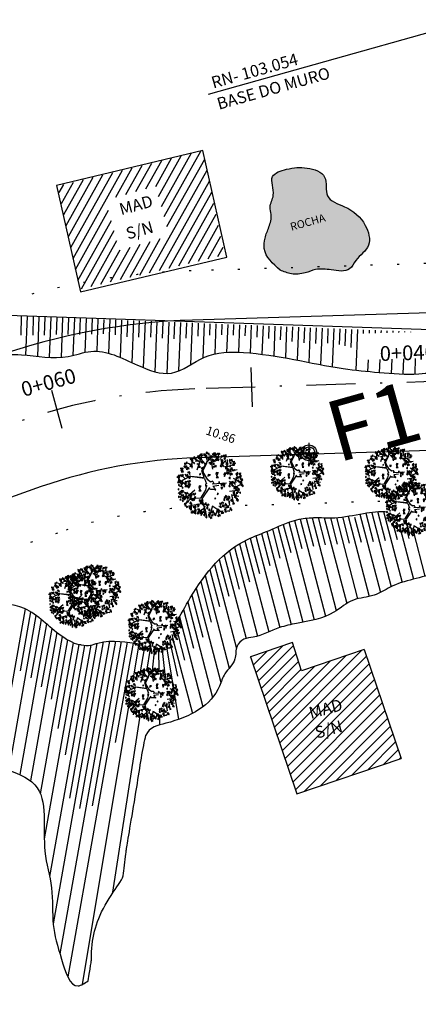
# Model space of a CAD drawing. Extents: x 9866 to 19844, y 9859 to 19886.
# Drawn here: x 9957 to 9977, y 9962 to 10012 of the extents above; entities that cross this region are included whole.
import ezdxf
from ezdxf.enums import TextEntityAlignment as Align

# ---------------------------------------------------------------- set-up
doc = ezdxf.new("R2010")
doc.units = 0
doc.header["$LTSCALE"] = 5
doc.header["$MEASUREMENT"] = 0
doc.linetypes.add('DASHDOT', pattern=[1, 0.5, -0.25, 0, -0.25])
doc.linetypes.add('DOT', pattern=[0.25, 0, -0.25])
doc.layers.get('0').update_dxf_attribs({"linetype": 'CONTINUOUS'})
for name, color, linetype in [('ALIN_PRED_P', 6, 'DOT'), ('ALINHAMENTO_SONDAGENS', 2, 'CONTINUOUS'), ('AMARRAÇÕES-1', 7, 'CONTINUOUS'), ('CERCA_ARAME', 1, 'CERCA'), ('CONVENÇÕES', 7, 'CONTINUOUS'), ('DIVISA', 1, 'CONTINUOUS'), ('EDIFICAÇÃO', 1, 'CONTINUOUS'), ('EIXO_P', 3, 'DASHDOT'), ('EST-TXT', 2, 'CONTINUOUS'), ('PROJ_PLANI', 6, 'CONTINUOUS'), ('RN', 7, 'CONTINUOUS'), ('ROCHA', 252, 'CONTINUOUS'), ('TALUDE', 44, 'CONTINUOUS'), ('TEXTO', 3, 'CONTINUOUS'), ('TEXTO_CASA', 3, 'CONTINUOUS'), ('VEGET', 3, 'CONTINUOUS'), ('ÁRVORE', 100, 'CONTINUOUS')]:
    doc.layers.add(name, color=color, linetype=linetype)
doc.styles.add('1_1000', font='complex.shx')
doc.styles.add('2MM', font='simplex.shx', dxfattribs={"height": 1})
doc.styles.add('COMPLEX', font='complex.shx', dxfattribs={"height": 2})
doc.styles.add('ROMANS', font='simplex.shx', dxfattribs={"height": 0.019375})
doc.linetypes.add('CERCA', pattern='A,0.5,-1e-05,["X",STANDARD,S=0.1,R=0,X=-0.05,Y=-0.05],0', length=0.50001)

# ---------------------------------------------------------------- blocks, each defined once
blk = doc.blocks.new('STA_TIC')
blk.add_line((0, -0.04165), (0, 0.04165))
blk = doc.blocks.new('LBL_TIC')
blk.add_line((0, -0.04165), (0, 0.04165))
blk = doc.blocks.new('A$C1D394D84')
at = {"color": 0}
for p, q in [((0.687, 1.766), (0.521, 1.876)), ((0.932, 1.795), (0.864, 2.01)), ((0.935, 1.782), (1.123, 1.954)), ((1.1, 1.54), (1.013, 1.983)), ((1.064, 1.744), (1.257, 1.899)), ((1.395, 1.705), (1.347, 1.868)), ((0.465, 1.672), (0.335, 1.719)), ((0.762, 1.486), (0.932, 1.795)), ((1.541, 1.46), (1.558, 1.838)), ((1.554, 1.624), (1.715, 1.669)), ((0.387, 1.309), (0.051, 1.134)), ((0.238, 1.237), (0.119, 1.354)), ((1.817, 1.211), (1.923, 1.3)), ((0.019, 0.785), (0.125, 0.874)), ((0.379, 0.753), (0.148, 0.842)), ((0.411, 0.622), (0.168, 0.699)), ((0.401, 0.613), (0.248, 0.447)), ((0.73, 0.635), (0.401, 0.613)), ((1.58, 0.655), (1.618, 0.411)), ((1.677, 0.748), (1.732, 0.5)), ((1.69, 0.744), (1.91, 0.695)), ((0.548, 0.416), (0.537, 0.217)), ((1.088, 0.398), (0.998, 0.073)), ((1.381, 0.388), (1.546, 0.348)), ((0.741, 0.27), (0.765, 0.134)), ((1.231, 0.291), (1.189, 0.129))]:
    blk.add_line(p, q, dxfattribs=at)
at = {"color": 3}
for p, q in [((0.607, 1.514), (0.762, 1.956)), ((0.874, 1.683), (0.673, 1.933)), ((0.461, 1.572), (0.459, 1.815)), ((0.844, 1.247), (0.384, 1.312)), ((0.41, 1.325), (0.831, 1.278)), ((0.831, 1.278), (0.758, 1.484)), ((0.844, 1.247), (0.906, 1.082)), ((1.533, 1.446), (1.859, 1.531)), ((1.732, 1.264), (1.944, 1.144)), ((0.348, 0.98), (0.095, 1.177)), ((1.08, 1.086), (1.525, 1.115)), ((1.103, 1.008), (1.29, 1.039)), ((1.609, 1.166), (1.914, 0.811)), ((1.787, 0.971), (1.965, 1.06)), ((0.538, 0.886), (0.197, 0.589)), ((1.622, 0.851), (1.94, 0.9)), ((0.807, 0.472), (0.346, 0.386)), ((0.83, 0.317), (0.62, 0.193)), ((1.095, 0.384), (1.414, 0.18))]:
    blk.add_line(p, q, dxfattribs=at)
at = {"color": 0}
for points in [[(0.407, 1.826), (0.436, 1.874), (0.395, 1.885)], [(0.437, 1.793), (0.466, 1.887), (0.464, 1.784)], [(0.543, 1.864), (0.525, 1.932), (0.483, 1.885)], [(0.563, 1.849), (0.587, 1.899), (0.52, 1.886)], [(0.672, 1.946), (0.618, 1.959), (0.644, 1.896)], [(0.728, 1.864), (0.646, 1.894), (0.711, 1.838)], [(0.746, 1.958), (0.699, 1.986), (0.672, 1.962)], [(0.758, 1.871), (0.711, 1.901), (0.702, 1.852)], [(0.781, 1.952), (0.763, 2.016), (0.711, 2.006)], [(0.828, 1.958), (0.842, 2.016), (0.808, 2.003)], [(0.88, 1.899), (0.836, 1.987), (0.906, 1.912)], [(0.917, 1.913), (0.917, 1.969), (0.871, 1.95)], [(0.934, 2.026), (0.917, 2.079), (0.877, 2.024)], [(1.008, 1.894), (1.005, 1.919), (0.934, 1.907)], [(0.984, 1.97), (0.982, 2.024), (0.948, 2.034)], [(0.988, 1.859), (0.957, 1.882), (0.95, 1.845)], [(1.068, 1.956), (1.005, 1.925), (1.06, 1.893)], [(1.132, 1.829), (1.079, 1.849), (1.077, 1.807)], [(1.154, 1.991), (1.107, 2.019), (1.08, 1.995)], [(1.189, 1.985), (1.171, 2.049), (1.119, 2.039)], [(1.221, 1.999), (1.155, 2.007), (1.144, 1.956)], [(1.202, 1.969), (1.158, 1.937), (1.169, 1.903)], [(1.201, 1.877), (1.205, 1.806), (1.256, 1.844)], [(1.25, 1.936), (1.214, 1.922), (1.242, 1.896)], [(1.25, 2.032), (1.231, 2.016), (1.282, 1.965)], [(1.287, 1.947), (1.24, 1.915), (1.282, 1.888)], [(1.301, 1.848), (1.245, 1.827), (1.276, 1.806)], [(1.29, 2.036), (1.289, 1.997), (1.324, 2.013)], [(1.425, 1.947), (1.359, 1.955), (1.348, 1.903)], [(1.388, 1.844), (1.354, 1.8), (1.423, 1.799)], [(1.454, 1.98), (1.435, 1.963), (1.486, 1.912)], [(1.49, 1.894), (1.444, 1.862), (1.486, 1.835)], [(1.494, 1.984), (1.493, 1.945), (1.528, 1.961)], [(1.707, 1.783), (1.689, 1.852), (1.647, 1.804)], [(0.101, 1.578), (0.171, 1.563), (0.1, 1.538)], [(0.162, 1.491), (0.112, 1.491), (0.133, 1.542)], [(0.169, 1.574), (0.125, 1.542), (0.136, 1.508)], [(0.217, 1.638), (0.198, 1.621), (0.249, 1.57)], [(0.23, 1.664), (0.259, 1.712), (0.218, 1.723)], [(0.257, 1.642), (0.256, 1.603), (0.291, 1.619)], [(0.263, 1.71), (0.313, 1.742), (0.278, 1.756)], [(0.311, 1.528), (0.305, 1.567), (0.274, 1.544)], [(0.35, 1.54), (0.365, 1.56), (0.305, 1.6)], [(0.374, 1.695), (0.423, 1.705), (0.413, 1.651)], [(0.451, 1.623), (0.38, 1.623), (0.444, 1.662)], [(0.527, 1.702), (0.542, 1.722), (0.482, 1.762)], [(0.628, 1.784), (0.557, 1.784), (0.621, 1.824)], [(0.626, 1.72), (0.696, 1.706), (0.625, 1.681)], [(0.677, 1.644), (0.643, 1.6), (0.711, 1.599)], [(0.694, 1.717), (0.651, 1.685), (0.662, 1.651)], [(0.743, 1.78), (0.724, 1.764), (0.775, 1.713)], [(0.793, 1.596), (0.738, 1.575), (0.768, 1.554)], [(0.783, 1.784), (0.782, 1.745), (0.816, 1.761)], [(0.835, 1.634), (0.796, 1.593), (0.834, 1.574)], [(0.993, 1.754), (1.064, 1.739), (0.992, 1.714)], [(1.061, 1.75), (1.018, 1.718), (1.029, 1.684)], [(1.146, 1.728), (1.1, 1.696), (1.142, 1.669)], [(1.16, 1.63), (1.105, 1.608), (1.135, 1.587)], [(1.15, 1.817), (1.149, 1.779), (1.183, 1.795)], [(1.202, 1.667), (1.163, 1.627), (1.201, 1.608)], [(1.374, 1.612), (1.363, 1.667), (1.325, 1.647)], [(1.367, 1.668), (1.381, 1.725), (1.347, 1.713)], [(1.419, 1.609), (1.375, 1.697), (1.445, 1.621)], [(1.447, 1.733), (1.387, 1.771), (1.389, 1.707)], [(1.505, 1.796), (1.449, 1.775), (1.48, 1.754)], [(1.547, 1.604), (1.544, 1.629), (1.473, 1.616)], [(1.527, 1.569), (1.496, 1.592), (1.489, 1.554)], [(1.564, 1.733), (1.512, 1.684), (1.532, 1.757)], [(1.536, 1.647), (1.58, 1.696), (1.544, 1.734)], [(1.575, 1.488), (1.605, 1.536), (1.564, 1.547)], [(1.604, 1.791), (1.654, 1.823), (1.62, 1.837)], [(1.653, 1.609), (1.646, 1.647), (1.615, 1.625)], [(1.641, 1.472), (1.687, 1.547), (1.618, 1.493)], [(1.638, 1.697), (1.676, 1.738), (1.63, 1.756)], [(1.712, 1.527), (1.694, 1.595), (1.651, 1.547)], [(1.713, 1.659), (1.779, 1.665), (1.779, 1.718)], [(1.715, 1.776), (1.764, 1.786), (1.754, 1.732)], [(1.793, 1.704), (1.721, 1.704), (1.785, 1.743)], [(1.725, 1.693), (1.762, 1.733), (1.743, 1.764)], [(0.001, 1.312), (0.071, 1.297), (0, 1.272)], [(0.088, 1.339), (0.022, 1.346), (0.012, 1.295)], [(0.052, 1.235), (0.018, 1.191), (0.086, 1.19)], [(0.069, 1.308), (0.025, 1.276), (0.037, 1.242)], [(0.117, 1.371), (0.098, 1.355), (0.149, 1.304)], [(0.151, 1.502), (0.118, 1.457), (0.186, 1.456)], [(0.158, 1.375), (0.156, 1.336), (0.191, 1.352)], [(0.282, 1.3), (0.238, 1.388), (0.307, 1.312)], [(0.318, 1.314), (0.319, 1.37), (0.272, 1.351)], [(0.321, 1.425), (0.35, 1.465), (0.379, 1.419)], [(0.409, 1.295), (0.407, 1.32), (0.336, 1.308)], [(0.385, 1.371), (0.384, 1.425), (0.35, 1.435)], [(0.39, 1.26), (0.358, 1.283), (0.351, 1.245)], [(0.724, 1.382), (0.692, 1.405), (0.685, 1.367)], [(1.025, 1.365), (0.959, 1.373), (0.948, 1.321)], [(1.273, 1.429), (1.208, 1.437), (1.197, 1.385)], [(1.237, 1.326), (1.203, 1.281), (1.271, 1.28)], [(1.254, 1.399), (1.21, 1.366), (1.222, 1.332)], [(1.515, 1.41), (1.449, 1.417), (1.439, 1.366)], [(1.496, 1.379), (1.452, 1.347), (1.464, 1.313)], [(1.544, 1.443), (1.525, 1.426), (1.576, 1.375)], [(1.585, 1.447), (1.583, 1.408), (1.618, 1.424)], [(1.637, 1.296), (1.598, 1.256), (1.636, 1.237)], [(1.657, 1.352), (1.65, 1.391), (1.62, 1.368)], [(1.696, 1.364), (1.711, 1.384), (1.65, 1.424)], [(1.72, 1.52), (1.769, 1.529), (1.758, 1.475)], [(1.825, 1.183), (1.839, 1.241), (1.804, 1.228)], [(1.836, 1.362), (1.881, 1.438), (1.813, 1.384)], [(1.852, 1.243), (1.845, 1.281), (1.814, 1.258)], [(1.837, 1.331), (1.876, 1.372), (1.829, 1.39)], [(1.89, 1.255), (1.905, 1.275), (1.845, 1.315)], [(1.912, 1.293), (1.978, 1.299), (1.978, 1.352)], [(1.914, 1.41), (1.963, 1.42), (1.953, 1.366)], [(1.98, 1.195), (1.979, 1.249), (1.944, 1.259)], [(1.994, 1.162), (2.038, 1.211), (2.002, 1.25)], [(0.06, 1.127), (0.043, 1.18), (0.003, 1.125)], [(0.022, 0.931), (0.02, 0.892), (0.055, 0.908)], [(0.028, 1.067), (0.026, 1.028), (0.061, 1.044)], [(0.133, 0.995), (0.131, 1.021), (0.059, 1.008)], [(0.109, 1.071), (0.108, 1.126), (0.074, 1.136)], [(0.168, 1.188), (0.113, 1.166), (0.143, 1.145)], [(0.123, 1.038), (0.167, 1.088), (0.131, 1.126)], [(0.144, 0.986), (0.143, 0.947), (0.177, 0.963)], [(0.301, 1.148), (0.235, 1.156), (0.225, 1.105)], [(0.265, 1.045), (0.231, 1.001), (0.299, 1)], [(0.282, 1.118), (0.238, 1.086), (0.25, 1.052)], [(0.33, 1.181), (0.311, 1.165), (0.362, 1.114)], [(0.367, 1.096), (0.321, 1.064), (0.363, 1.037)], [(0.381, 0.997), (0.326, 0.976), (0.356, 0.955)], [(0.4, 1.074), (0.352, 0.987), (0.375, 1.088)], [(0.371, 1.185), (0.369, 1.146), (0.404, 1.162)], [(0.738, 1.012), (0.673, 1.02), (0.662, 0.968)], [(0.719, 0.982), (0.675, 0.949), (0.687, 0.915)], [(1.276, 1.129), (1.31, 1.109), (1.312, 1.148)], [(1.351, 0.97), (1.375, 0.92), (1.407, 0.98)], [(1.353, 1.084), (1.36, 1.028), (1.404, 1.053)], [(1.388, 1.103), (1.443, 1.021), (1.364, 1.087)], [(1.433, 1.106), (1.451, 1.052), (1.486, 1.077)], [(1.447, 1.051), (1.44, 0.992), (1.473, 1.01)], [(1.641, 0.99), (1.63, 1.045), (1.593, 1.024)], [(1.634, 1.045), (1.649, 1.103), (1.614, 1.09)], [(1.715, 1.111), (1.655, 1.148), (1.657, 1.084)], [(1.723, 1), (1.723, 1.056), (1.677, 1.038)], [(1.74, 1.113), (1.723, 1.166), (1.683, 1.111)], [(1.814, 0.981), (1.811, 1.006), (1.74, 0.994)], [(1.79, 1.057), (1.789, 1.111), (1.754, 1.121)], [(1.794, 0.946), (1.763, 0.97), (1.756, 0.932)], [(1.831, 1.127), (1.82, 1.182), (1.783, 1.162)], [(1.878, 0.954), (1.837, 0.997), (1.83, 0.961)], [(1.913, 1.138), (1.914, 1.194), (1.867, 1.175)], [(1.929, 0.931), (1.877, 0.951), (1.874, 0.908)], [(1.986, 1.087), (1.968, 1.15), (1.916, 1.14)], [(2.004, 1.119), (2.001, 1.144), (1.93, 1.132)], [(1.984, 1.084), (1.953, 1.107), (1.946, 1.07)], [(2.028, 1.073), (2.005, 1.084), (1.978, 1.017)], [(2.047, 1.037), (2.011, 1.023), (2.039, 0.997)], [(0.034, 0.701), (0.032, 0.662), (0.067, 0.678)], [(0.055, 0.826), (0.058, 0.756), (0.109, 0.794)], [(0.093, 0.695), (0.091, 0.656), (0.126, 0.672)], [(0.11, 0.878), (0.109, 0.839), (0.144, 0.855)], [(0.173, 0.874), (0.126, 0.788), (0.148, 0.888)], [(0.128, 0.75), (0.198, 0.736), (0.127, 0.711)], [(0.179, 0.674), (0.145, 0.63), (0.213, 0.629)], [(0.195, 0.655), (0.199, 0.584), (0.25, 0.622)], [(0.276, 0.694), (0.216, 0.63), (0.293, 0.668)], [(0.244, 0.81), (0.225, 0.794), (0.276, 0.743)], [(0.281, 0.725), (0.235, 0.693), (0.277, 0.666)], [(0.285, 0.814), (0.283, 0.775), (0.318, 0.791)], [(0.337, 0.664), (0.298, 0.623), (0.336, 0.604)], [(0.377, 0.727), (0.447, 0.712), (0.376, 0.687)], [(0.464, 0.754), (0.399, 0.761), (0.388, 0.71)], [(0.428, 0.651), (0.394, 0.606), (0.462, 0.605)], [(0.445, 0.723), (0.401, 0.691), (0.413, 0.657)], [(0.444, 0.631), (0.448, 0.561), (0.499, 0.599)], [(0.493, 0.787), (0.475, 0.77), (0.526, 0.719)], [(0.563, 0.679), (0.516, 0.593), (0.538, 0.693)], [(0.534, 0.791), (0.532, 0.752), (0.567, 0.768)], [(0.702, 0.909), (0.668, 0.865), (0.736, 0.864)], [(1.198, 0.628), (1.167, 0.651), (1.16, 0.613)], [(1.277, 0.768), (1.246, 0.791), (1.239, 0.753)], [(1.478, 0.562), (1.467, 0.617), (1.43, 0.596)], [(1.471, 0.617), (1.485, 0.675), (1.451, 0.662)], [(1.552, 0.683), (1.492, 0.72), (1.494, 0.656)], [(1.56, 0.573), (1.56, 0.629), (1.514, 0.61)], [(1.627, 0.629), (1.626, 0.683), (1.591, 0.694)], [(1.784, 0.843), (1.721, 0.812), (1.776, 0.78)], [(1.797, 0.74), (1.756, 0.783), (1.748, 0.747)], [(1.837, 0.63), (1.818, 0.694), (1.767, 0.684)], [(1.848, 0.717), (1.795, 0.736), (1.793, 0.694)], [(1.87, 0.879), (1.823, 0.906), (1.796, 0.882)], [(1.882, 0.792), (1.835, 0.822), (1.826, 0.773)], [(1.878, 0.616), (1.856, 0.627), (1.829, 0.561)], [(1.966, 0.823), (1.929, 0.809), (1.958, 0.783)], [(0.114, 0.572), (0.107, 0.611), (0.076, 0.588)], [(0.152, 0.577), (0.15, 0.538), (0.185, 0.554)], [(0.266, 0.492), (0.203, 0.461), (0.258, 0.429)], [(0.279, 0.389), (0.238, 0.431), (0.23, 0.395)], [(0.33, 0.365), (0.277, 0.385), (0.275, 0.342)], [(0.352, 0.527), (0.305, 0.555), (0.278, 0.531)], [(0.37, 0.309), (0.4, 0.357), (0.358, 0.368)], [(0.429, 0.507), (0.406, 0.518), (0.379, 0.451)], [(0.401, 0.276), (0.429, 0.37), (0.428, 0.268)], [(0.403, 0.355), (0.453, 0.387), (0.419, 0.401)], [(0.448, 0.472), (0.412, 0.458), (0.44, 0.432)], [(0.527, 0.332), (0.551, 0.382), (0.484, 0.369)], [(0.544, 0.603), (0.489, 0.581), (0.519, 0.561)], [(0.674, 0.389), (0.656, 0.452), (0.604, 0.442)], [(0.695, 0.245), (0.677, 0.309), (0.625, 0.299)], [(0.687, 0.528), (0.717, 0.576), (0.676, 0.587)], [(0.718, 0.495), (0.746, 0.589), (0.745, 0.486)], [(0.753, 0.511), (0.798, 0.587), (0.73, 0.533)], [(0.808, 0.404), (0.823, 0.424), (0.762, 0.464)], [(0.844, 0.313), (0.81, 0.269), (0.879, 0.268)], [(0.862, 0.386), (0.818, 0.354), (0.829, 0.32)], [(0.829, 0.442), (0.895, 0.448), (0.895, 0.501)], [(0.91, 0.449), (0.891, 0.432), (0.942, 0.381)], [(0.947, 0.363), (0.9, 0.332), (0.942, 0.304)], [(0.95, 0.453), (0.949, 0.414), (0.984, 0.43)], [(1.365, 0.472), (1.311, 0.485), (1.337, 0.422)], [(1.366, 0.346), (1.325, 0.388), (1.318, 0.352)], [(1.439, 0.484), (1.392, 0.512), (1.365, 0.488)], [(1.451, 0.397), (1.404, 0.427), (1.395, 0.378)], [(1.512, 0.311), (1.449, 0.28), (1.504, 0.248)], [(1.516, 0.464), (1.493, 0.475), (1.466, 0.408)], [(1.535, 0.429), (1.499, 0.415), (1.527, 0.389)], [(1.574, 0.41), (1.588, 0.34), (1.537, 0.396)], [(1.631, 0.518), (1.6, 0.542), (1.593, 0.504)], [(1.675, 0.326), (1.652, 0.337), (1.625, 0.27)], [(1.716, 0.601), (1.653, 0.57), (1.708, 0.538)], [(1.78, 0.474), (1.727, 0.494), (1.725, 0.452)], [(1.898, 0.581), (1.861, 0.567), (1.89, 0.541)], [(0.452, 0.173), (0.445, 0.212), (0.414, 0.189)], [(0.49, 0.185), (0.506, 0.205), (0.445, 0.245)], [(0.574, 0.216), (0.511, 0.185), (0.566, 0.153)], [(0.512, 0.223), (0.578, 0.229), (0.578, 0.282)], [(0.672, 0.164), (0.625, 0.194), (0.616, 0.145)], [(0.737, 0.231), (0.714, 0.242), (0.687, 0.175)], [(0.79, 0.197), (0.725, 0.205), (0.714, 0.154)], [(0.756, 0.196), (0.72, 0.182), (0.748, 0.156)], [(0.771, 0.167), (0.727, 0.135), (0.739, 0.101)], [(0.819, 0.23), (0.801, 0.214), (0.852, 0.163)], [(0.856, 0.145), (0.81, 0.113), (0.852, 0.086)], [(0.86, 0.234), (0.858, 0.195), (0.893, 0.211)], [(0.912, 0.084), (0.873, 0.043), (0.911, 0.024)], [(1.014, 0.149), (0.951, 0.118), (1.006, 0.086)], [(1.002, 0.303), (0.964, 0.262), (1.002, 0.243)], [(1.025, 0.172), (0.972, 0.186), (0.997, 0.123)], [(1.027, 0.046), (0.986, 0.089), (0.978, 0.053)], [(1.078, 0.023), (1.025, 0.042), (1.022, 0)], [(1.099, 0.185), (1.053, 0.212), (1.026, 0.188)], [(1.112, 0.098), (1.065, 0.128), (1.056, 0.078)], [(1.135, 0.179), (1.116, 0.242), (1.065, 0.232)], [(1.176, 0.165), (1.154, 0.176), (1.127, 0.109)], [(1.196, 0.129), (1.159, 0.115), (1.188, 0.089)], [(1.237, 0.25), (1.287, 0.282), (1.253, 0.296)], [(1.27, 0.188), (1.315, 0.263), (1.247, 0.209)], [(1.286, 0.068), (1.279, 0.107), (1.248, 0.084)], [(1.271, 0.157), (1.309, 0.197), (1.263, 0.215)], [(1.324, 0.081), (1.339, 0.101), (1.279, 0.14)], [(1.348, 0.236), (1.397, 0.245), (1.387, 0.191)], [(1.425, 0.163), (1.354, 0.163), (1.418, 0.202)], [(1.525, 0.208), (1.484, 0.251), (1.476, 0.215)], [(1.603, 0.221), (1.505, 0.23), (1.606, 0.249)], [(1.694, 0.291), (1.657, 0.277), (1.686, 0.251)]]:
    blk.add_lwpolyline(points, close=True, dxfattribs=at)
at = {"color": 3}
for points in [[(1.027, 1.136), (0.945, 1.203), (0.818, 1.414), (0.803, 1.498), (0.918, 1.743)], [(0.73, 0.635), (0.879, 0.887), (0.916, 1.042)], [(0.992, 0.967), (0.758, 0.618), (0.905, 0.073)]]:
    blk.add_lwpolyline(points, dxfattribs=at)
for points, knots in [([(0.887, 1.102), (0.878, 1.054), (0.85, 1.019), (0.896, 1.012), (0.906, 0.995), (0.907, 0.992)], [0, 0, 0, 0, 16.796157, 30.466898, 32.99548, 32.99548, 32.99548, 32.99548]), ([(0.97, 0.946), (0.971, 0.946), (1.011, 0.905), (1.105, 0.95), (1.245, 0.847), (1.118, 0.982), (1.127, 0.993), (1.129, 0.996)], [55.840967, 55.840967, 55.840967, 55.840967, 56.836589, 69.158437, 90.202945, 100.257809, 104.930533, 104.930533, 104.930533, 104.930533]), ([(1.14, 1.082), (1.134, 1.095), (1.104, 1.132), (1.093, 1.184), (1.05, 1.143), (1.01, 1.15)], [137.046237, 137.046237, 137.046237, 137.046237, 149.161367, 173.907382, 179.457996, 179.457996, 179.457996, 179.457996])]:
    blk.add_open_spline(points, degree=3, knots=knots, dxfattribs=at)
blk = doc.blocks.new('A$C17380D21')
at = {"layer": 'CONVENÇÕES', "linetype": 'CONTINUOUS'}
h = blk.add_hatch(color=1, dxfattribs=at)
h.paths.add_polyline_path([(1, 1.8), (1, 1.6, -0.414214), (1.6, 1), (1.8, 1, 0.414214)])
h.paths.add_polyline_path([(0.4, 1), (0.2, 1, 0.414214), (1, 0.2), (1, 0.4, -0.414214)])
at = {"layer": 'CONVENÇÕES', "color": 1, "linetype": 'CONTINUOUS'}
for p, q in [((1, 2), (1, 0)), ((0, 1), (2, 1))]:
    blk.add_line(p, q, dxfattribs=at)
for radius in [0.8, 0.6]:
    blk.add_circle((1, 1), radius, dxfattribs=at)

msp = doc.modelspace()

# ---------------------------------------------------------------- hatches: boundary and pattern name
at = {"layer": 'EDIFICAÇÃO'}
h = msp.add_hatch(dxfattribs=at)
h.set_pattern_fill('ANSI31', scale=3, style=0)
h.paths.add_polyline_path([(9974.38, 9980.139), (9971.186, 9979.051), (9970.741, 9980.495), (9968.593, 9979.763), (9970.948, 9972.807), (9976.255, 9974.603)])
h.paths.add_polyline_path([(9971.874, 9975.13), (9973.857, 9975.676), (9973.493, 9976.998), (9971.51, 9976.452)], flags=24)
h.paths.add_polyline_path([(9971.565, 9976.424), (9973.507, 9976.959), (9973.269, 9977.827), (9971.327, 9977.292)], flags=24)
at = {"layer": 'ROCHA'}
h = msp.add_hatch(color=253, dxfattribs=at)
edge = h.paths.add_edge_path()
edge.add_spline(control_points=[(9970.109, 9999.406), (9970.296, 9999.329), (9970.701, 9999.162), (9971.339, 9999.226), (9971.98, 9999.5), (9972.722, 9999.431), (9973.623, 9999.257), (9974, 10000.075), (9974.818, 10000.577), (9974.456, 10001.913), (9973.586, 10002.624), (9972.275, 10003.004), (9972.615, 10004.287), (9971.41, 10004.672), (9970.573, 10004.595), (9969.443, 10004.238), (9969.93, 10003.282), (9969.529, 10002.695), (9969.706, 10002.144), (9969.555, 10001.602), (9969.318, 10001.067), (9969.225, 10000.192), (9969.739, 9999.734), (9970.109, 9999.406)], knot_values=[0, 0, 0, 0, 0.600351, 1.297016, 1.854416, 2.648681, 3.587733, 4.112202, 5.125482, 6.149881, 7.574069, 8.589365, 9.555784, 10.549133, 11.605702, 12.404885, 13.348097, 13.976793, 14.352121, 14.994357, 15.598368, 16.13291, 17.489918, 17.489918, 17.489918, 17.489918], degree=3, periodic=0)

# ---------------------------------------------------------------- linework, layer by layer
at = {"layer": 'ALIN_PRED_P'}
for p, q in [((9978.856, 9999.78), (9965.582, 9999.369)), ((9979.227, 9987.786), (9965.952, 9987.375)), ((9958.79, 9986.048), (9905.459, 9967.445))]:
    msp.add_line(p, q, dxfattribs=at)
for radius in [36, 24]:
    msp.add_arc((9966.694, 9963.387), radius, 91.7713, 109.2294, dxfattribs=at)
at = {"layer": 'CERCA_ARAME', "ltscale": 2}
msp.add_line((9978.507, 9996.347), (9951.123, 9997.273), dxfattribs=at)
at = {"layer": 'DIVISA'}
msp.add_lwpolyline([(9958.743, 10003.713), (9959.96, 9998.298), (9967.403, 10000.063), (9966.186, 10005.478), (9958.743, 10003.713), (9958.743, 10003.713)], dxfattribs=at)
at = {"layer": 'EDIFICAÇÃO', "color": 7}
for p, q in [((9963.781, 10003.657), (9964.585, 10005.09)), ((9963.925, 10003.146), (9965.082, 10005.21)), ((9964.069, 10002.636), (9965.58, 10005.331)), ((9964.212, 10002.125), (9966.078, 10005.452)), ((9964.356, 10001.615), (9966.277, 10005.041)), ((9961.754, 10003.108), (9962.594, 10004.607)), ((9962.265, 10003.252), (9963.092, 10004.727)), ((9962.775, 10003.395), (9963.59, 10004.848)), ((9963.286, 10003.539), (9964.087, 10004.969)), ((9959.232, 10001.676), (9960.604, 10004.124)), ((9959.348, 10001.118), (9961.102, 10004.245)), ((9959.465, 10000.56), (9961.599, 10004.365)), ((9959.582, 10000.001), (9962.097, 10004.486)), ((9963.474, 9999.275), (9966.394, 10004.483)), ((9958.881, 10003.351), (9959.111, 10003.762)), ((9958.998, 10002.793), (9959.609, 10003.883)), ((9959.115, 10002.234), (9960.107, 10004.003)), ((9963.97, 9999.392), (9966.511, 10003.924)), ((9964.465, 9999.509), (9966.628, 10003.366)), ((9964.961, 9999.626), (9966.745, 10002.808)), ((9959.699, 9999.443), (9961.383, 10002.447)), ((9965.456, 9999.743), (9966.862, 10002.25)), ((9959.816, 9998.885), (9961.527, 10001.936)), ((9965.952, 9999.86), (9966.979, 10001.691)), ((9960.005, 9998.456), (9961.671, 10001.426)), ((9966.447, 9999.977), (9967.096, 10001.133)), ((9960.501, 9998.573), (9961.814, 10000.915)), ((9961.492, 9998.807), (9962.484, 10000.576)), ((9961.988, 9998.924), (9962.994, 10000.719)), ((9962.483, 9999.041), (9963.505, 10000.863)), ((9962.979, 9999.158), (9964.015, 10001.007)), ((9966.943, 10000.094), (9967.213, 10000.575)), ((9960.996, 9998.69), (9961.973, 10000.432))]:
    msp.add_line(p, q, dxfattribs=at)
at = {"layer": 'EDIFICAÇÃO'}
for p, q in [((9970.741, 9980.495), (9968.593, 9979.763)), ((9971.186, 9979.051), (9970.741, 9980.495)), ((9974.38, 9980.139), (9971.186, 9979.051)), ((9974.38, 9980.139), (9976.255, 9974.603)), ((9968.593, 9979.763), (9970.948, 9972.807)), ((9970.948, 9972.807), (9976.255, 9974.603))]:
    msp.add_line(p, q, dxfattribs=at)
at = {"layer": 'EIXO_P'}
msp.add_line((9979.041, 9993.783), (9965.767, 9993.372), dxfattribs=at)
msp.add_arc((9966.694, 9963.387), 30, 91.7713, 109.2294, dxfattribs=at)
at = {"layer": 'PROJ_PLANI'}
for p, q in [((9978.933, 9997.281), (9965.659, 9996.871)), ((9979.149, 9990.284), (9965.875, 9989.874)), ((9957.966, 9988.408), (9904.635, 9969.806))]:
    msp.add_line(p, q, dxfattribs=at)
for radius in [33.5, 26.5]:
    msp.add_arc((9966.694, 9963.387), radius, 91.7713, 109.2294, dxfattribs=at)
at = {"layer": 'RN'}
msp.add_line((9979.949, 10012.127, 103.07), (9966.447, 10008.327, 103.07), dxfattribs=at)
at = {"layer": 'ROCHA'}
msp.add_spline([(9970.109, 9999.406), (9970.68, 9999.22), (9971.375, 9999.269), (9971.908, 9999.431), (9972.702, 9999.418), (9973.64, 9999.471), (9973.956, 9999.889), (9974.601, 10000.671), (9974.435, 10001.681), (9973.372, 10002.63), (9972.516, 10003.176), (9972.367, 10004.131), (9971.486, 10004.589), (9970.431, 10004.527), (9969.724, 10004.155), (9969.761, 10003.213), (9969.6, 10002.605), (9969.65, 10002.233), (9969.538, 10001.601), (9969.339, 10001.03), (9969.302, 10000.497), (9970.109, 9999.406)], degree=3, dxfattribs=at)
at = {"layer": 'TALUDE'}
for p, q in [((9956.948, 9997.076), (9956.928, 9996.096)), ((9957.25, 9997.058), (9957.171, 9995.089)), ((9957.547, 9997.056), (9957.528, 9996.108)), ((9957.849, 9997.034), (9957.769, 9995.028)), ((9958.149, 9997.022), (9958.113, 9996.108)), ((9958.449, 9997.01), (9958.367, 9994.976)), ((9958.749, 9996.998), (9958.714, 9996.131)), ((9959.048, 9996.986), (9958.968, 9994.975)), ((9959.348, 9996.974), (9959.315, 9996.137)), ((9959.648, 9996.962), (9959.572, 9995.072)), ((9959.948, 9996.951), (9959.915, 9996.134)), ((9960.247, 9996.939), (9960.179, 9995.226)), ((9960.547, 9996.927), (9960.516, 9996.154)), ((9960.847, 9996.915), (9960.782, 9995.285)), ((9961.147, 9996.903), (9961.117, 9996.166)), ((9961.446, 9996.891), (9961.378, 9995.187)), ((9961.746, 9996.879), (9961.716, 9996.114)), ((9962.046, 9996.867), (9961.971, 9994.98)), ((9962.346, 9996.855), (9962.313, 9996.026)), ((9962.645, 9996.843), (9962.561, 9994.719)), ((9962.945, 9996.831), (9962.912, 9996.001)), ((9963.245, 9996.819), (9963.151, 9994.456)), ((9963.545, 9996.807), (9963.512, 9995.995)), ((9963.845, 9996.795), (9963.743, 9994.246)), ((9964.144, 9996.783), (9964.111, 9995.956)), ((9964.444, 9996.771), (9964.34, 9994.158)), ((9964.744, 9996.759), (9964.71, 9995.912)), ((9965.044, 9996.747), (9964.945, 9994.284)), ((9965.343, 9996.735), (9965.312, 9995.944)), ((9965.643, 9996.723), (9965.558, 9994.605)), ((9965.943, 9996.711), (9965.916, 9996.046)), ((9966.243, 9996.699), (9966.173, 9994.946)), ((9966.542, 9996.687), (9966.519, 9996.101)), ((9966.842, 9996.675), (9966.781, 9995.15)), ((9967.142, 9996.663), (9967.12, 9996.117)), ((9967.442, 9996.651), (9967.385, 9995.23)), ((9967.741, 9996.639), (9967.72, 9996.104)), ((9968.041, 9996.627), (9967.986, 9995.235)), ((9968.341, 9996.615), (9968.319, 9996.066)), ((9968.641, 9996.603), (9968.584, 9995.197)), ((9968.94, 9996.591), (9968.917, 9996.009)), ((9969.24, 9996.579), (9969.182, 9995.133)), ((9969.54, 9996.567), (9969.515, 9995.938)), ((9969.84, 9996.555), (9969.779, 9995.048)), ((9970.139, 9996.543), (9970.112, 9995.859)), ((9970.439, 9996.531), (9970.376, 9994.947)), ((9970.739, 9996.519), (9970.71, 9995.782)), ((9971.039, 9996.507), (9970.972, 9994.836)), ((9971.339, 9996.495), (9971.307, 9995.716)), ((9971.638, 9996.483), (9971.568, 9994.721)), ((9971.938, 9996.471), (9971.907, 9995.688)), ((9971.938, 9996.471), (9971.907, 9995.688)), ((9972.238, 9996.459), (9972.164, 9994.607)), ((9972.538, 9996.447), (9972.507, 9995.694)), ((9972.837, 9996.435), (9972.76, 9994.5)), ((9973.137, 9996.423), (9973.105, 9995.623)), ((9973.437, 9996.411), (9973.403, 9995.556)), ((9973.737, 9996.399), (9973.7, 9995.481)), ((9974.036, 9996.387), (9973.954, 9994.328)), ((9974.336, 9996.375), (9974.329, 9996.188)), ((9974.636, 9996.363), (9974.629, 9996.197)), ((9974.936, 9996.351), (9974.93, 9996.207)), ((9975.235, 9996.339), (9975.23, 9996.216)), ((9975.535, 9996.327), (9975.531, 9996.225)), ((9975.835, 9996.316), (9975.832, 9996.234)), ((9976.135, 9996.304), (9976.132, 9996.244)), ((9976.434, 9996.292), (9976.433, 9996.253)), ((9976.734, 9996.28), (9976.734, 9996.262)), ((9974.575, 9994.845), (9974.552, 9994.264)), ((9975.176, 9994.863), (9975.15, 9994.208)), ((9975.778, 9994.882), (9975.749, 9994.161)), ((9976.379, 9994.901), (9976.348, 9994.131)), ((9976.98, 9994.919), (9976.949, 9994.131)), ((9974.46, 9987.068), (9974.835, 9985.63)), ((9974.767, 9987.08), (9975.748, 9983.325)), ((9975.057, 9987.156), (9975.443, 9985.678)), ((9975.37, 9987.145), (9976.31, 9983.547)), ((9970.551, 9986.599), (9971.845, 9981.649)), ((9970.837, 9986.692), (9971.211, 9985.26)), ((9971.129, 9986.762), (9972.418, 9981.829)), ((9971.427, 9986.807), (9971.8, 9985.379)), ((9971.731, 9986.831), (9972.964, 9982.113)), ((9972.04, 9986.836), (9972.402, 9985.449)), ((9972.351, 9986.83), (9973.49, 9982.475)), ((9972.662, 9986.827), (9973.01, 9985.494)), ((9972.969, 9986.839), (9974.047, 9982.716)), ((9973.271, 9986.869), (9973.619, 9985.538)), ((9973.57, 9986.914), (9974.637, 9982.828)), ((9973.896, 9986.852), (9974.228, 9985.583)), ((9974.162, 9987.019), (9975.204, 9983.032)), ((9975.82, 9986.61), (9976.05, 9985.727)), ((9969.433, 9986.134), (9970.668, 9981.407)), ((9969.712, 9986.25), (9970.1, 9984.768)), ((9969.991, 9986.371), (9971.257, 9981.524)), ((9970.27, 9986.49), (9970.643, 9985.063)), ((9976.214, 9986.287), (9976.887, 9983.713)), ((9976.552, 9986.179), (9976.657, 9985.781)), ((9976.552, 9986.179), (9976.657, 9985.781)), ((9976.864, 9986.172), (9977.467, 9983.864)), ((9968.316, 9985.659), (9969.527, 9981.028)), ((9968.592, 9985.792), (9969.062, 9983.99)), ((9968.871, 9985.911), (9970.088, 9981.251)), ((9969.152, 9986.022), (9969.576, 9984.399)), ((9967.51, 9985.184), (9968.027, 9983.206)), ((9967.78, 9985.337), (9968.961, 9980.818)), ((9968.046, 9985.507), (9968.549, 9983.581)), ((9967.015, 9984.707), (9967.502, 9982.843)), ((9967.265, 9984.937), (9968.374, 9980.692)), ((9966.531, 9984.185), (9967.017, 9982.325)), ((9966.77, 9984.456), (9967.884, 9980.193)), ((9966.068, 9983.582), (9966.604, 9981.532)), ((9966.297, 9983.893), (9967.524, 9979.196)), ((9965.845, 9983.251), (9967.098, 9978.455)), ((9965.411, 9982.538), (9966.676, 9977.697)), ((9965.626, 9982.903), (9966.183, 9980.77)), ((9957.147, 9982.199), (9955.717, 9974.155)), ((9957.425, 9982.048), (9956.892, 9979.048)), ((9965.199, 9982.164), (9965.71, 9980.209)), ((9957.697, 9981.866), (9956.308, 9974.05)), ((9957.965, 9981.658), (9957.44, 9978.705)), ((9964.985, 9981.797), (9966.18, 9977.223)), ((9958.23, 9981.436), (9956.871, 9973.788)), ((9958.495, 9981.211), (9957.968, 9978.247)), ((9964.766, 9981.448), (9965.25, 9979.595)), ((9958.761, 9980.994), (9957.423, 9973.466)), ((9959.304, 9980.621), (9957.916, 9972.814)), ((9959.03, 9980.795), (9958.464, 9977.609)), ((9961.731, 9980.559), (9958.909, 9964.685)), ((9961.426, 9980.557), (9959.915, 9972.056)), ((9962.032, 9980.539), (9960.55, 9972.202)), ((9964.496, 9980.533), (9964.885, 9978.775)), ((9964.644, 9980.726), (9965.647, 9976.89)), ((9959.872, 9980.385), (9958.118, 9970.519)), ((9960.477, 9980.363), (9958.388, 9968.613)), ((9961.115, 9980.523), (9958.569, 9966.203)), ((9959.584, 9980.479), (9958.81, 9976.13)), ((9960.169, 9980.346), (9959.18, 9974.783)), ((9962.331, 9980.505), (9959.309, 9963.511)), ((9960.797, 9980.449), (9959.399, 9972.585)), ((9962.628, 9980.466), (9961.729, 9975.406)), ((9962.927, 9980.432), (9962.617, 9978.571)), ((9963.206, 9980.279), (9962.979, 9978.901)), ((9963.5, 9980.192), (9963.321, 9979.035)), ((9963.72, 9980.18), (9963.604, 9979.062)), ((9963.921, 9980.207), (9963.938, 9979.004)), ((9964.099, 9980.263), (9964.248, 9978.85)), ((9964.319, 9980.381), (9964.945, 9976.576)), ((9962.446, 9977.544), (9960.05, 9963.144)), ((9962.684, 9977.112), (9962.635, 9976.813)), ((9962.987, 9976.863), (9961.594, 9967.812)), ((9963.97, 9976.775), (9963.976, 9976.325))]:
    msp.add_line(p, q, dxfattribs=at)
for points, knots in [([(9955.454, 9995.077), (9955.954, 9995.11), (9957.25, 9995.171), (9958.947, 9994.789), (9960.911, 9995.553), (9962.605, 9994.652), (9964.669, 9993.835), (9966.248, 9995.24), (9969.342, 9995.294), (9972.215, 9994.494), (9975.202, 9994.195), (9976.917, 9994.069), (9978.165, 9994.251), (9978.729, 9994.186), (9978.869, 9994.164)], [27.493488, 27.493488, 27.493488, 27.493488, 28.993677, 31.368067, 32.551177, 35.021455, 36.802827, 38.664801, 40.658368, 45.789346, 47.62454, 49.652311, 50.937626, 51.361152, 51.361152, 51.361152, 51.361152]), ([(9959.994, 9980.374), (9959.744, 9980.369), (9958.655, 9980.922), (9957.327, 9982.453), (9955.158, 9982.552), (9953.309, 9982.119), (9951.004, 9982.25), (9948.243, 9982.264), (9946.765, 9984.928), (9944.568, 9986.199), (9941.916, 9991.348), (9939.19, 9989.437), (9938.34, 9987.941), (9938.275, 9987.815)], [95.654007, 95.654007, 95.654007, 95.654007, 97.001901, 99.320627, 101.377504, 103.076878, 105.059601, 108.184472, 111.684158, 113.383043, 114.754261, 117.414072, 117.656862, 117.656862, 117.656862, 117.656862]), ([(9964.797, 9981.495), (9965.052, 9981.886), (9966.044, 9983.764), (9967.482, 9985.434), (9969.667, 9986.199), (9970.733, 9986.734), (9971.88, 9986.867), (9973.015, 9986.776), (9974.262, 9987.063), (9975.17, 9987.164), (9975.589, 9987.137)], [35.29015, 35.29015, 35.29015, 35.29015, 36.598682, 40.762571, 41.960559, 43.464337, 44.308065, 45.387804, 46.861339, 48.115576, 48.115576, 48.115576, 48.115576]), ([(9983.765, 9984.161), (9983.417, 9984.395), (9982.763, 9984.836), (9981.571, 9985.063), (9980.658, 9984.925), (9979.436, 9984.742), (9977.981, 9983.838), (9976.127, 9983.639), (9974.864, 9982.782), (9973.747, 9982.773), (9972.666, 9981.755), (9971.291, 9981.544), (9969.892, 9981.243), (9969.06, 9980.771), (9968.246, 9980.707), (9967.806, 9980.285), (9967.922, 9979.523), (9967.262, 9979.007), (9966.809, 9977.391), (9965.249, 9976.549), (9963.454, 9976.196), (9963.287, 9975.788)], [0, 0, 0, 0, 1.245313, 2.346407, 3.539012, 4.004985, 6.039906, 8.532532, 9.437808, 10.518187, 11.693978, 13.666617, 14.556958, 15.991324, 16.462729, 16.95884, 17.615217, 18.528224, 19.204858, 22.528505, 23.587488, 23.587488, 23.587488, 23.587488]), ([(9959.994, 9980.374), (9960.361, 9980.288), (9961.38, 9980.739), (9962.333, 9980.482), (9962.96, 9980.429)], [30.18826, 30.18826, 30.18826, 30.18826, 30.810987, 32.813557, 32.813557, 32.813557, 32.813557]), ([(9960.346, 9963.303), (9960.515, 9964.316), (9960.515, 9965.413), (9960.768, 9966.595), (9962.119, 9968.536), (9962.119, 9968.536), (9962.293, 9969.978), (9962.293, 9969.978), (9962.598, 9971.812), (9962.82, 9973.147), (9962.977, 9974.168), (9963.133, 9975.189), (9963.287, 9975.788)], [70.865187, 70.865187, 70.865187, 70.865187, 71.048142, 75.553244, 77.675595, 79.790924, 82.092389, 83.575677, 87.546086, 87.546086, 87.546086, 90.520357, 90.520357, 90.520357, 90.520357])]:
    msp.add_open_spline(points, degree=3, knots=knots, dxfattribs=at)
msp.add_spline([(9955.571, 9962.115), (9953.717, 9965.762), (9950.875, 9969.087), (9948.24, 9971.374), (9947.131, 9972.552), (9946.299, 9974.838), (9948.522, 9976.638), (9950.042, 9976.554), (9951.478, 9975.626), (9953.252, 9974.782), (9954.941, 9974.444), (9956.039, 9974.106), (9957.643, 9973.262), (9958.15, 9969.886), (9958.488, 9968.03), (9958.572, 9966.173), (9958.994, 9964.401), (9959.839, 9963.05), (9960.346, 9963.303)], degree=3, dxfattribs=at)

# ---------------------------------------------------------------- block references
at = {"color": 6, "xscale": 0.5, "yscale": 0.5, "zscale": 0.5}
msp.add_blockref('A$C17380D21', (9971.067, 9989.627), dxfattribs=at)
at = {"layer": 'EST-TXT', "xscale": 24.00960384153662, "yscale": 24.00960384153662, "zscale": 24.00960384153662}
for name, p, rotation in [('STA_TIC', (9968.671, 9993.462), 1.771285644588726), ('LBL_TIC', (9958.767, 9992.32), 15.32174507074924)]:
    msp.add_blockref(name, p, dxfattribs=dict(at, rotation=rotation))
at = {"layer": 'VEGET', "xscale": 1.632695991785444, "yscale": 1.632695991785444, "zscale": 1.632695991785444}
msp.add_blockref('A$C1D394D84', (9964.891, 9986.784), dxfattribs=at)
at = {"layer": 'ÁRVORE', "xscale": 1.319069211715032, "yscale": 1.319069211715032, "zscale": 1.319069211715032}
for p in [(9969.633, 9987.714), (9974.425, 9987.689), (9975.487, 9985.912), (9959.306, 9981.709), (9958.368, 9981.24), (9962.394, 9979.907), (9962.224, 9976.487)]:
    msp.add_blockref('A$C1D394D84', p, dxfattribs=at)

# ---------------------------------------------------------------- texts
at = {"layer": 'ALINHAMENTO_SONDAGENS', "color": 12, "style": '2MM'}
msp.add_text('F1', height=3.0929, rotation=15.7211, dxfattribs=at).set_placement((9975.273, 9990.248), align=Align.CENTER)
at = {"layer": 'AMARRAÇÕES-1', "color": 3, "style": 'ROMANS'}
msp.add_text('10.86', height=0.45, rotation=341.7164, dxfattribs=at).set_placement((9966.29, 9991.075))
at = {"layer": 'EST-TXT', "color": 7, "style": 'COMPLEX'}
for s, rotation, p in [('0+040', 1.7713, (9976.604, 9994.833)), ('0+060', 15.3217, (9958.431, 9993.339))]:
    msp.add_text(s, height=0.75, rotation=rotation, dxfattribs=at).set_placement(p, align=Align.CENTER)
at = {"layer": 'RN', "color": 1, "style": '1_1000'}
for s, p in [('RN- 103.054', (9966.71, 10008.629, 103.07)), ('BASE DO MURO', (9966.996, 10007.55, 103.07))]:
    msp.add_text(s, height=0.6, rotation=15.7211, dxfattribs=at).set_placement(p)
at = {"layer": 'TEXTO', "style": 'ROMANS'}
msp.add_text('ROCHA', height=0.4, rotation=15.721, dxfattribs=at).set_placement((9970.683, 10001.401))
at = {"layer": 'TEXTO_CASA', "style": 'ROMANS'}
for s, p in [('MAD', (9962.028, 10002.194)), ('S/N', (9962.367, 10000.96)), ('MAD', (9971.67, 9976.609)), ('S/N', (9971.981, 9975.604))]:
    msp.add_text(s, height=0.6, rotation=15.3845, dxfattribs=at).set_placement(p)

doc.saveas('drawing.dxf')
